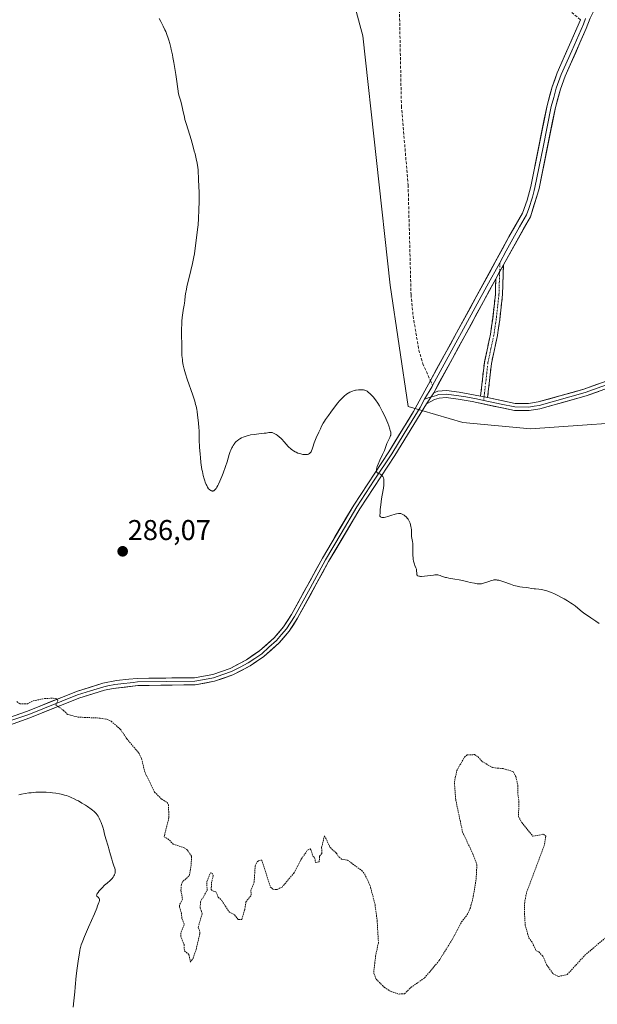
# Model space of a CAD drawing. Units: metres. Extents: x 622141 to 625623, y 4669349 to 4671722.
# Drawn here: x 622402 to 622604, y 4670885 to 4671229 of the extents above; entities that cross this region are included whole.
import ezdxf
from ezdxf.enums import TextEntityAlignment as Align

# ---------------------------------------------------------------- set-up
doc = ezdxf.new("R2010")
doc.units = ezdxf.units.M
doc.header["$MEASUREMENT"] = 0
for name, pattern in [('TRAZO_Y_PUNTO', [1, 0.5, -0.25, 0, -0.25]), ('TRAZOS', [0.75, 0.5, -0.25]), ('TRAZOSX2', [1.5, 1, -0.5])]:
    doc.linetypes.add(name, pattern=pattern)
for name, color, linetype, lineweight in [('Camino', 19, 'TRAZOSX2', 0), ('Camino Cxs', 19, 'Continuous', 0), ('Camino eje', 19, 'TRAZO_Y_PUNTO', 0), ('Carátula', 7, 'Continuous', 5), ('Cultivos herbáceos CxS', 92, 'Continuous', 0), ('Curva de nivel auxiliar', 36, 'TRAZOS', 0), ('Curva de nivel normal', 36, 'Continuous', 0), ('Layer 0', 7, 'Continuous', 0), ('Matorral CxS', 135, 'Continuous', 0), ('Punto de cota en terreno', 7, 'Continuous', 0), ('Rótulo de punto de cota en terreno', 19, 'Continuous', 0), ('Senda', 19, 'TRAZOSX2', 0)]:
    doc.layers.add(name, color=color, linetype=linetype, lineweight=lineweight)
doc.styles.add('Arial', font='txt', dxfattribs={"height": 0.2})

# ---------------------------------------------------------------- blocks, each defined once
blk = doc.blocks.new('*U150')
at = {"layer": 'Cultivos herbáceos CxS', "color": 92, "linetype": 'Continuous', "lineweight": 0}
blk.add_polyline3d([(622517.0691, 4671241.1891, 283.0346), (622521.9329, 4671223.5137, 283.1197), (622531.4269, 4671136.3223, 283.6216), (622537.7935, 4671093.8751, 283.9869), (622556.8627, 4671088.2199, 283.8565), (622580.5843, 4671086.0619, 283.8424), (622626.9475, 4671089.2979, 283.5971), (622648.6945, 4671101.3427, 283.6468), (622663.0593, 4671111.8485, 283.7433), (622676.2591, 4671117.8789, 283.742), (622700.9929, 4671119.7337, 283.6985), (622733.6931, 4671105.4799, 283.8788), (622763.8831, 4671092.5357, 283.9376), (622781.1351, 4671076.3535, 284.483), (622795.5729, 4671069.2335, 285.0681), (622841.5505, 4671041.1099, 285.1941), (622872.7171, 4671011.4269, 285.3795)], dxfattribs=at)
blk = doc.blocks.new('5PATER')
at = {"layer": 'Carátula', "linetype": 'Continuous', "lineweight": 5}
h = blk.add_hatch(color=250, dxfattribs=at)
edge = h.paths.add_edge_path()
edge.add_ellipse((0, 0.01), major_axis=(-1.33, -1.34), ratio=0.999422, start_angle=0, end_angle=360)

msp = doc.modelspace()

# ---------------------------------------------------------------- linework, layer by layer
at = {"layer": 'Camino', "color": 19, "linetype": 'TRAZOSX2', "lineweight": 0}
for points in [[(622598.1001, 4671229.1601), (622592.6801, 4671233.6901), (622587.7501, 4671239.7701), (622584.8601, 4671243.8801), (622581.3101, 4671250.8401), (622577.6701, 4671260.0801), (622575.2701, 4671263.8301), (622572.5201, 4671266.6001), (622570.6701, 4671267.8801), (622567.3701, 4671269.5501), (622564.8601, 4671270.3001), (622562.0501, 4671272.3601), (622549.7001, 4671284.9001), (622542.8601, 4671291.2901), (622538.6301, 4671294.7401), (622530.6801, 4671299.9001)], [(622571.1201, 4671143.3501), (622570.8201, 4671132.9601), (622569.8401, 4671124.2201), (622569.0301, 4671118.6401), (622566.9301, 4671108.8801), (622565.5801, 4671096.9501)], [(622563.1301, 4671097.4701), (622564.4501, 4671109.2801), (622566.5701, 4671119.0801), (622567.3601, 4671124.5401), (622568.3201, 4671133.1401), (622568.4801, 4671138.5201)]]:
    msp.add_lwpolyline(points, dxfattribs=at)
at = {"layer": 'Camino Cxs', "color": 19, "linetype": 'Continuous', "lineweight": 0}
for points in [[(622571.1201, 4671143.3501), (622568.4801, 4671138.5201)], [(622563.1301, 4671097.4701), (622565.5801, 4671096.9501)]]:
    msp.add_lwpolyline(points, dxfattribs=at)
msp.add_polyline3d([(622565.5801, 4671096.9501, 283.5361), (622563.1301, 4671097.4701, 283.5245), (622563.5701, 4671101.4067, 283.4911), (622564.0101, 4671105.3434, 283.4645), (622564.4501, 4671109.2801, 283.4333), (622565.1567, 4671112.5467, 283.4157), (622565.8634, 4671115.8134, 283.3907), (622566.5701, 4671119.0801, 283.3627), (622566.9651, 4671121.8101, 283.347), (622567.3601, 4671124.5401, 283.3443), (622567.8401, 4671128.8401, 283.3627), (622568.3201, 4671133.1401, 283.343), (622568.4001, 4671135.8301, 283.3235), (622568.4801, 4671138.5201, 283.3019), (622569.8001, 4671140.9351, 283.2773), (622571.1201, 4671143.3501, 283.2497), (622571.0201, 4671139.8867, 283.2664), (622570.9201, 4671136.4234, 283.3042), (622570.8201, 4671132.9601, 283.3502), (622570.3301, 4671128.5901, 283.3732), (622569.8401, 4671124.2201, 283.3675), (622569.4351, 4671121.4301, 283.3746), (622569.0301, 4671118.6401, 283.3875), (622567.9801, 4671113.7601, 283.4047), (622566.9301, 4671108.8801, 283.4121), (622566.4801, 4671104.9034, 283.4422), (622566.0301, 4671100.9267, 283.4838), (622565.5801, 4671096.9501, 283.5361)], close=True, dxfattribs=at)
at = {"layer": 'Camino eje', "color": 19, "linetype": 'TRAZO_Y_PUNTO', "lineweight": 0}
for points in [[(622569.8933, 4671144.1297), (622569.8007, 4671140.9362)], [(622569.8007, 4671140.9362), (622569.6501, 4671135.7401), (622569.5701, 4671133.0501), (622569.0801, 4671128.6801), (622568.6001, 4671124.3801), (622567.8001, 4671118.8601), (622566.7501, 4671113.9801), (622565.6901, 4671109.0801), (622565.0301, 4671103.1751), (622564.3558, 4671097.2099)], [(622564.3558, 4671097.2099), (622564.2147, 4671095.9613)]]:
    msp.add_lwpolyline(points, dxfattribs=at)
at = {"layer": 'Cultivos herbáceos CxS', "color": 92, "linetype": 'Continuous', "lineweight": 0}
msp.add_polyline3d([(622517.0691, 4671241.1891, 283.0346), (622521.9329, 4671223.5137, 283.1197), (622531.4269, 4671136.3223, 283.6216), (622537.7935, 4671093.8751, 283.9869), (622556.8627, 4671088.2199, 283.8565), (622580.5843, 4671086.0619, 283.8424), (622626.9475, 4671089.2979, 283.5971), (622648.6945, 4671101.3427, 283.6468), (622663.0593, 4671111.8485, 283.7433), (622676.2591, 4671117.8789, 283.742), (622700.9929, 4671119.7337, 283.6985), (622733.6931, 4671105.4799, 283.8788), (622763.8831, 4671092.5357, 283.9376), (622781.1351, 4671076.3535, 284.483), (622795.5729, 4671069.2335, 285.0681), (622841.5505, 4671041.1099, 285.1941), (622872.7171, 4671011.4269, 285.3795)], dxfattribs=at)
at = {"layer": 'Curva de nivel auxiliar', "color": 36, "linetype": 'TRAZOS', "lineweight": 0}
msp.add_polyline3d([(622400.68, 4670990.58, 287.5), (622401.83, 4670989.78, 287.5), (622404.43, 4670989.75, 287.5), (622406.45, 4670990.86, 287.5), (622410.36, 4670991.63, 287.5), (622413.42, 4670991.8, 287.5), (622414.64, 4670991.56, 287.5), (622415.13, 4670991.11, 287.5), (622414.39, 4670989.36, 287.5), (622417.12, 4670987.51, 287.5), (622418.53, 4670986.09, 287.5), (622422.09, 4670985.15, 287.5), (622429.9, 4670984.81, 287.5), (622432.28, 4670984.38, 287.5), (622433.75, 4670983.7, 287.5), (622436.95, 4670980.96, 287.5), (622439.27, 4670977.56, 287.5), (622443.51, 4670972.5, 287.5), (622444.43, 4670970.64, 287.5), (622445.51, 4670966.02, 287.5), (622448.95, 4670958.95, 287.5), (622451.46, 4670956.45, 287.5), (622453.32, 4670955.32, 287.5), (622453.83, 4670954.45, 287.5), (622453.98, 4670949.98, 287.5), (622452.3, 4670943.24, 287.5), (622453.61, 4670942.6, 287.5), (622455.43, 4670940.75, 287.5), (622459.38, 4670939.41, 287.5), (622460.42, 4670938.72, 287.5), (622461.92, 4670936.46, 287.5), (622461.79, 4670933.4, 287.5), (622461.24, 4670930.14, 287.5), (622461.01, 4670929.55, 287.5), (622458.79, 4670927.59, 287.5), (622458.34, 4670926.57, 287.5), (622458.18, 4670924.56, 287.5), (622458.76, 4670921.42, 287.5), (622457.68, 4670919.4, 287.5), (622457.64, 4670918.79, 287.5), (622458.34, 4670916.6, 287.5), (622458.53, 4670914.64, 287.5), (622459.36, 4670912.61, 287.5), (622458.13, 4670909.58, 287.5), (622458.11, 4670908.55, 287.5), (622459.3, 4670905.59, 287.5), (622459.42, 4670903.38, 287.5), (622461.01, 4670902.06, 287.5), (622461.51, 4670899.42, 287.5), (622462.46, 4670900.83, 287.5), (622463.51, 4670903.86, 287.5), (622464.81, 4670909.38, 287.5), (622464.74, 4670910.4, 287.5), (622464.19, 4670911.59, 287.5), (622465.66, 4670916.38, 287.5), (622464.91, 4670918.45, 287.5), (622465.07, 4670920.56, 287.5), (622467.34, 4670924.57, 287.5), (622467.29, 4670927.62, 287.5), (622468.51, 4670930.71, 287.5), (622469.19, 4670930.52, 287.5), (622469.54, 4670929.6, 287.5), (622468.89, 4670927.46, 287.5), (622468.81, 4670924.85, 287.5), (622469.33, 4670924.34, 287.5), (622470.47, 4670923.97, 287.5), (622471.22, 4670922.18, 287.5), (622472.49, 4670920.96, 287.5), (622475.05, 4670917.04, 287.5), (622476.96, 4670915.96, 287.5), (622478.27, 4670914.3, 287.5), (622479.47, 4670914.33, 287.5), (622480.52, 4670917.75, 287.5), (622480.96, 4670920.5, 287.5), (622482.82, 4670922.87, 287.5), (622482.66, 4670924.41, 287.5), (622483.84, 4670927.39, 287.5), (622484.2, 4670933.12, 287.5), (622484.9, 4670934.56, 287.5), (622485.53, 4670935.01, 287.5), (622486.5, 4670935.12, 287.5), (622489.48, 4670925.81, 287.5), (622490.5, 4670924.92, 287.5), (622491.88, 4670924.85, 287.5), (622493.61, 4670925.7, 287.5), (622497.69, 4670930.52, 287.5), (622500.32, 4670935.48, 287.5), (622502.55, 4670938.65, 287.5), (622503.42, 4670939.04, 287.5), (622503.73, 4670938.78, 287.5), (622504.45, 4670936.44, 287.5), (622504.98, 4670936.02, 287.5), (622505.36, 4670934.34, 287.5), (622506.6, 4670934.48, 287.5), (622506.77, 4670936.51, 287.5), (622507.53, 4670937.48, 287.5), (622507.47, 4670939.5, 287.5), (622508.46, 4670943.65, 287.5), (622510.51, 4670939.51, 287.5), (622512.59, 4670937.58, 287.5), (622513.56, 4670936.2, 287.5), (622514.46, 4670935.46, 287.5), (622516.52, 4670935.14, 287.5), (622521.49, 4670931.48, 287.5), (622522.54, 4670930.23, 287.5), (622524.4, 4670926.34, 287.5), (622526.17, 4670919.54, 287.5), (622526.92, 4670913.95, 287.5), (622527.35, 4670906.21, 287.5), (622526.36, 4670901.6, 287.5), (622525.76, 4670896.4, 287.5), (622525.8, 4670895.44, 287.5), (622526.52, 4670893.52, 287.5), (622529.41, 4670890.65, 287.5), (622531.58, 4670889.22, 287.5), (622534.6, 4670888.27, 287.5), (622536.51, 4670888.37, 287.5), (622538.73, 4670890.59, 287.5), (622543.53, 4670893.91, 287.5), (622548.55, 4670899.89, 287.5), (622553.28, 4670907.47, 287.5), (622556.46, 4670913.49, 287.5), (622558.46, 4670916.05, 287.5), (622559.57, 4670918.46, 287.5), (622560.58, 4670922.43, 287.5), (622561.56, 4670928.41, 287.5), (622561.83, 4670933.42, 287.5), (622560.41, 4670937.36, 287.5), (622556.84, 4670944.9, 287.5), (622554.41, 4670956.29, 287.5), (622553.96, 4670962.49, 287.5), (622554.8, 4670966.45, 287.5), (622557.46, 4670971.15, 287.5), (622558.45, 4670971.95, 287.5), (622561.04, 4670972.03, 287.5), (622562.24, 4670971.24, 287.5), (622563.63, 4670969.6, 287.5), (622567.47, 4670967.47, 287.5), (622571.07, 4670967.12, 287.5), (622574.52, 4670966.11, 287.5), (622575.43, 4670964.37, 287.5), (622576.23, 4670961.13, 287.5), (622576.18, 4670958.1, 287.5), (622576.53, 4670955.71, 287.5), (622576.42, 4670950.38, 287.5), (622577.56, 4670948.25, 287.5), (622581.47, 4670943.47, 287.5), (622585.17, 4670944.21, 287.5), (622585.92, 4670943.46, 287.5), (622585.51, 4670940.49, 287.5), (622579.15, 4670923.57, 287.5), (622578.57, 4670920.31, 287.5), (622578.49, 4670916.46, 287.5), (622578.77, 4670912.41, 287.5), (622580.01, 4670907.99, 287.5), (622581.3, 4670906.23, 287.5), (622582.49, 4670903.48, 287.5), (622583.49, 4670903, 287.5), (622584.97, 4670901.48, 287.5), (622586.38, 4670898.35, 287.5), (622588.57, 4670895.28, 287.5), (622590.4, 4670894.43, 287.5), (622593.48, 4670895.08, 287.5), (622599.62, 4670901.82, 287.5), (622607.86, 4670908.81, 287.5)], dxfattribs=at)
at = {"layer": 'Curva de nivel normal', "color": 36, "linetype": 'Continuous', "lineweight": 0}
for points in [[(622450.63, 4671229.56, 285), (622451.18, 4671228.56, 285), (622452.02, 4671226.87, 285), (622452.59, 4671225.64, 285), (622452.87, 4671224.99, 285), (622453.27, 4671223.98, 285), (622453.73, 4671222.72, 285), (622453.96, 4671222.02, 285), (622454.3, 4671220.85, 285), (622454.65, 4671219.47, 285), (622454.83, 4671218.69, 285), (622455.2, 4671216.9, 285), (622455.4, 4671215.88, 285), (622455.71, 4671214.17, 285), (622456.39, 4671210.03, 285), (622456.77, 4671207.54, 285), (622457.39, 4671203.23, 285), (622457.63, 4671202.43, 285), (622458.03, 4671200.99, 285), (622458.36, 4671199.71, 285), (622458.86, 4671197.46, 285), (622459.4, 4671195.09, 285), (622459.61, 4671194.26, 285), (622460.09, 4671192.54, 285), (622461.72, 4671187.19, 285), (622462.46, 4671184.68, 285), (622462.88, 4671183.14, 285), (622463.13, 4671182.19, 285), (622463.55, 4671180.5, 285), (622463.88, 4671178.96, 285), (622464.02, 4671178.1, 285), (622464.09, 4671177.57, 285), (622464.18, 4671176.56, 285), (622464.3, 4671173.23, 285), (622464.49, 4671170.81, 285), (622464.56, 4671168.8, 285), (622464.57, 4671166.95, 285), (622464.55, 4671165.55, 285), (622464.48, 4671162.64, 285), (622464.36, 4671159.64, 285), (622464.19, 4671157.37, 285), (622464.1, 4671156.54, 285), (622463.78, 4671153.84, 285), (622463.46, 4671150.99, 285), (622463.22, 4671149.25, 285), (622462.9, 4671147.28, 285), (622462.69, 4671146.2, 285), (622462.19, 4671143.87, 285), (622461.03, 4671139, 285), (622460.51, 4671136.75, 285), (622460.29, 4671135.74, 285), (622460.11, 4671134.83, 285), (622459.84, 4671133.27, 285), (622459.71, 4671132.39, 285), (622459.54, 4671130.94, 285), (622459.42, 4671130.04, 285), (622459.29, 4671129.23, 285), (622458.98, 4671127.54, 285), (622458.82, 4671126.51, 285), (622458.75, 4671125.92, 285), (622458.56, 4671123.83, 285), (622458.46, 4671122.33, 285), (622458.41, 4671121.35, 285), (622458.36, 4671119.61, 285), (622458.36, 4671118.18, 285), (622458.46, 4671116.06, 285), (622458.47, 4671115.23, 285), (622458.5, 4671113.28, 285), (622458.56, 4671111.7, 285), (622458.69, 4671110.28, 285), (622458.79, 4671109.53, 285), (622459.02, 4671108.3, 285), (622459.36, 4671106.89, 285), (622459.58, 4671106.1, 285), (622459.83, 4671105.25, 285), (622460.42, 4671103.39, 285), (622462.32, 4671097.82, 285), (622463.01, 4671095.69, 285), (622463.35, 4671094.56, 285), (622463.52, 4671093.9, 285), (622463.77, 4671092.79, 285), (622463.89, 4671092.07, 285), (622464.02, 4671090.82, 285), (622464.1, 4671089.96, 285), (622464.37, 4671087.97, 285), (622464.49, 4671086.51, 285), (622464.54, 4671085.26, 285), (622464.62, 4671082.2, 285), (622464.72, 4671079.59, 285), (622464.88, 4671077.19, 285), (622464.99, 4671075.99, 285), (622465.18, 4671074.24, 285), (622465.42, 4671072.58, 285), (622465.55, 4671071.8, 285), (622465.69, 4671071.05, 285), (622466, 4671069.69, 285), (622466.33, 4671068.48, 285), (622466.56, 4671067.77, 285), (622466.72, 4671067.34, 285), (622467.03, 4671066.57, 285), (622467.21, 4671066.2, 285), (622467.55, 4671065.57, 285), (622467.9, 4671065.08, 285), (622468.14, 4671064.82, 285), (622468.31, 4671064.68, 285), (622468.64, 4671064.45, 285), (622468.87, 4671064.33, 285), (622468.99, 4671064.29, 285), (622469.18, 4671064.26, 285), (622469.37, 4671064.26, 285), (622469.47, 4671064.28, 285), (622469.68, 4671064.36, 285), (622469.79, 4671064.43, 285), (622469.95, 4671064.55, 285), (622470.19, 4671064.77, 285), (622470.31, 4671064.91, 285), (622470.5, 4671065.16, 285), (622470.81, 4671065.63, 285), (622471.13, 4671066.21, 285), (622471.36, 4671066.65, 285), (622471.82, 4671067.65, 285), (622472.53, 4671069.35, 285), (622473, 4671070.54, 285), (622473.83, 4671072.88, 285), (622474.34, 4671074.44, 285), (622475.13, 4671077.01, 285), (622475.48, 4671078.07, 285), (622475.67, 4671078.55, 285), (622476.01, 4671079.34, 285), (622476.2, 4671079.71, 285), (622476.49, 4671080.22, 285), (622476.82, 4671080.69, 285), (622476.99, 4671080.91, 285), (622477.36, 4671081.34, 285), (622477.56, 4671081.54, 285), (622477.88, 4671081.82, 285), (622478.5, 4671082.3, 285), (622478.84, 4671082.52, 285), (622479.39, 4671082.83, 285), (622479.99, 4671083.11, 285), (622480.31, 4671083.24, 285), (622480.99, 4671083.48, 285), (622481.36, 4671083.59, 285), (622481.94, 4671083.73, 285), (622482.55, 4671083.86, 285), (622483.83, 4671084.07, 285), (622484.7, 4671084.18, 285), (622486.32, 4671084.35, 285), (622487.33, 4671084.45, 285), (622488.08, 4671084.54, 285), (622488.98, 4671084.71, 285), (622489.37, 4671084.78, 285), (622489.69, 4671084.79, 285), (622489.87, 4671084.77, 285), (622490.18, 4671084.69, 285), (622490.79, 4671084.42, 285), (622491.52, 4671084.02, 285), (622491.93, 4671083.75, 285), (622492.6, 4671083.26, 285), (622493.28, 4671082.67, 285), (622493.62, 4671082.33, 285), (622494.28, 4671081.59, 285), (622495.18, 4671080.52, 285), (622495.65, 4671079.98, 285), (622496.15, 4671079.46, 285), (622496.41, 4671079.22, 285), (622496.82, 4671078.87, 285), (622497.26, 4671078.55, 285), (622497.57, 4671078.35, 285), (622498.2, 4671078, 285), (622498.52, 4671077.84, 285), (622499.15, 4671077.56, 285), (622499.78, 4671077.34, 285), (622500.18, 4671077.22, 285), (622500.92, 4671077.06, 285), (622501.29, 4671077.01, 285), (622501.52, 4671076.99, 285), (622501.93, 4671076.98, 285), (622502.12, 4671076.99, 285), (622502.46, 4671077.04, 285), (622502.75, 4671077.12, 285), (622502.92, 4671077.19, 285), (622503.21, 4671077.36, 285), (622503.48, 4671077.58, 285), (622503.59, 4671077.71, 285), (622503.79, 4671078.02, 285), (622503.92, 4671078.28, 285), (622504.17, 4671078.95, 285), (622504.39, 4671079.6, 285), (622504.88, 4671081.12, 285), (622505.28, 4671082.23, 285), (622505.56, 4671082.88, 285), (622506.5, 4671084.81, 285), (622507.03, 4671086.06, 285), (622507.45, 4671086.91, 285), (622508.06, 4671087.99, 285), (622508.46, 4671088.64, 285), (622508.87, 4671089.28, 285), (622509.84, 4671090.72, 285), (622510.66, 4671091.87, 285), (622511.93, 4671093.59, 285), (622513.18, 4671095.17, 285), (622513.76, 4671095.85, 285), (622514.3, 4671096.44, 285), (622514.63, 4671096.79, 285), (622515.24, 4671097.37, 285), (622515.52, 4671097.61, 285), (622516.03, 4671098.02, 285), (622516.49, 4671098.34, 285), (622516.77, 4671098.51, 285), (622517.29, 4671098.79, 285), (622517.99, 4671099.12, 285), (622518.31, 4671099.25, 285), (622518.8, 4671099.42, 285), (622519.3, 4671099.54, 285), (622519.57, 4671099.59, 285), (622520.43, 4671099.68, 285), (622521.02, 4671099.7, 285), (622521.76, 4671099.68, 285), (622522.09, 4671099.65, 285), (622522.47, 4671099.59, 285), (622522.64, 4671099.55, 285), (622522.88, 4671099.46, 285), (622523.23, 4671099.28, 285), (622523.41, 4671099.16, 285), (622523.8, 4671098.85, 285), (622524.49, 4671098.22, 285), (622525.48, 4671097.17, 285), (622525.94, 4671096.64, 285), (622526.55, 4671095.87, 285), (622526.92, 4671095.33, 285), (622527.17, 4671094.94, 285), (622527.72, 4671094.02, 285), (622528.69, 4671092.21, 285), (622529.21, 4671091.18, 285), (622529.96, 4671089.58, 285), (622530.62, 4671088.02, 285), (622531, 4671087.06, 285), (622531.38, 4671085.92, 285), (622531.52, 4671085.43, 285), (622531.65, 4671084.82, 285), (622531.69, 4671084.56, 285), (622531.7, 4671084.11, 285), (622531.67, 4671083.84, 285), (622531.63, 4671083.67, 285), (622531.52, 4671083.34, 285), (622531.33, 4671082.94, 285), (622530.87, 4671082.09, 285), (622530.52, 4671081.37, 285), (622530.33, 4671080.84, 285), (622529.84, 4671079.46, 285), (622529.45, 4671078.49, 285), (622529.2, 4671077.92, 285), (622528.8, 4671077.05, 285), (622527.9, 4671075.11, 285), (622527.27, 4671073.66, 285), (622526.94, 4671072.79, 285), (622526.81, 4671072.39, 285), (622526.68, 4671071.87, 285), (622526.64, 4671071.45, 285), (622526.66, 4671071.22, 285), (622526.69, 4671071.08, 285), (622526.78, 4671070.86, 285), (622526.87, 4671070.72, 285), (622526.95, 4671070.64, 285), (622527.12, 4671070.51, 285), (622527.31, 4671070.4, 285), (622527.72, 4671070.24, 285), (622528.03, 4671070.11, 285), (622528.23, 4671070, 285), (622528.36, 4671069.91, 285), (622528.58, 4671069.71, 285), (622528.68, 4671069.6, 285), (622528.86, 4671069.35, 285), (622529, 4671069.07, 285), (622529.08, 4671068.87, 285), (622529.2, 4671068.42, 285), (622529.27, 4671067.92, 285), (622529.28, 4671067.64, 285), (622529.29, 4671067.17, 285), (622529.23, 4671066.34, 285), (622529.09, 4671065.31, 285), (622529, 4671064.71, 285), (622528.45, 4671061.56, 285), (622528.16, 4671059.45, 285), (622528, 4671057.8, 285), (622527.93, 4671056.9, 285), (622527.85, 4671055.44, 285), (622527.93, 4671055.34, 285), (622528.12, 4671055.18, 285), (622528.34, 4671055.08, 285), (622528.51, 4671055.03, 285), (622528.89, 4671055, 285), (622529.2, 4671055.02, 285), (622529.42, 4671055.05, 285), (622529.88, 4671055.14, 285), (622530.61, 4671055.35, 285), (622532.02, 4671055.83, 285), (622532.84, 4671056.09, 285), (622533.2, 4671056.19, 285), (622533.71, 4671056.31, 285), (622534.37, 4671056.39, 285), (622534.67, 4671056.4, 285), (622534.86, 4671056.39, 285), (622535.21, 4671056.34, 285), (622535.46, 4671056.28, 285), (622535.94, 4671056.08, 285), (622536.37, 4671055.82, 285), (622536.63, 4671055.62, 285), (622537.12, 4671055.17, 285), (622537.56, 4671054.67, 285), (622537.75, 4671054.41, 285), (622538.02, 4671053.98, 285), (622538.25, 4671053.51, 285), (622538.36, 4671053.26, 285), (622538.45, 4671052.99, 285), (622538.62, 4671052.41, 285), (622538.74, 4671051.81, 285), (622538.81, 4671051.41, 285), (622538.89, 4671050.64, 285), (622538.92, 4671050.1, 285), (622538.93, 4671049.09, 285), (622538.99, 4671048.33, 285), (622539.07, 4671047.78, 285), (622539.29, 4671046.55, 285), (622539.39, 4671045.84, 285), (622539.42, 4671045.44, 285), (622539.45, 4671044.6, 285), (622539.45, 4671042.8, 285), (622539.46, 4671041.5, 285), (622539.48, 4671041.11, 285), (622539.55, 4671040.38, 285), (622539.66, 4671039.74, 285), (622539.75, 4671039.35, 285), (622539.95, 4671038.66, 285), (622540.13, 4671038.21, 285), (622540.46, 4671037.43, 285), (622540.64, 4671036.91, 285), (622540.68, 4671036.74, 285), (622540.72, 4671036.4, 285), (622540.75, 4671035.39, 285), (622540.78, 4671035.11, 285), (622540.82, 4671034.97, 285), (622540.92, 4671034.79, 285), (622541.09, 4671034.63, 285), (622541.2, 4671034.56, 285), (622541.5, 4671034.46, 285), (622541.69, 4671034.42, 285), (622542.04, 4671034.39, 285), (622542.45, 4671034.39, 285), (622543.45, 4671034.46, 285), (622546.65, 4671034.84, 285), (622547.06, 4671034.88, 285), (622547.71, 4671034.91, 285), (622548.2, 4671034.88, 285), (622548.46, 4671034.83, 285), (622548.92, 4671034.69, 285), (622549.66, 4671034.39, 285), (622550.16, 4671034.22, 285), (622550.79, 4671034.05, 285), (622551.17, 4671033.96, 285), (622552.06, 4671033.8, 285), (622554.12, 4671033.47, 285), (622555.58, 4671033.23, 285), (622556.75, 4671032.98, 285), (622558.72, 4671032.46, 285), (622559.45, 4671032.29, 285), (622560.97, 4671031.99, 285), (622561.98, 4671031.84, 285), (622562.7, 4671031.78, 285), (622563, 4671031.78, 285), (622563.45, 4671031.82, 285), (622563.67, 4671031.87, 285), (622564.16, 4671032, 285), (622566.01, 4671032.66, 285), (622566.99, 4671032.97, 285), (622567.54, 4671033.1, 285), (622567.82, 4671033.14, 285), (622568.25, 4671033.16, 285), (622568.7, 4671033.15, 285), (622568.95, 4671033.12, 285), (622569.47, 4671033.03, 285), (622569.75, 4671032.97, 285), (622570.21, 4671032.84, 285), (622571.26, 4671032.5, 285), (622573.63, 4671031.65, 285), (622574.82, 4671031.25, 285), (622575.39, 4671031.08, 285), (622575.93, 4671030.94, 285), (622576.91, 4671030.73, 285), (622577.79, 4671030.61, 285), (622579.25, 4671030.46, 285), (622579.85, 4671030.39, 285), (622580.97, 4671030.21, 285), (622581.92, 4671030.07, 285), (622582.41, 4671030.01, 285), (622583.51, 4671029.88, 285), (622584.41, 4671029.75, 285), (622585.34, 4671029.58, 285), (622585.81, 4671029.47, 285), (622586.28, 4671029.34, 285), (622587.21, 4671029.02, 285), (622588.16, 4671028.64, 285), (622588.82, 4671028.35, 285), (622590.18, 4671027.68, 285), (622591.66, 4671026.92, 285), (622592.42, 4671026.5, 285), (622593.55, 4671025.84, 285), (622594.66, 4671025.14, 285), (622595.19, 4671024.78, 285), (622596.2, 4671024.05, 285), (622598.04, 4671022.58, 285), (622599.32, 4671021.56, 285), (622600.17, 4671020.96, 285), (622601.77, 4671019.91, 285), (622602.83, 4671019.21, 285), (622603.45, 4671018.77, 285), (622604.6, 4671017.93, 285)], [(622420.51, 4670883.65, 290), (622420.73, 4670885.87, 290), (622421, 4670889, 290), (622421.15, 4670890.67, 290), (622421.56, 4670894.69, 290), (622421.87, 4670897.36, 290), (622422.3, 4670900.56, 290), (622422.5, 4670901.9, 290), (622422.78, 4670903.51, 290), (622422.92, 4670904.18, 290), (622423.03, 4670904.6, 290), (622423.27, 4670905.43, 290), (622423.57, 4670906.28, 290), (622423.81, 4670906.9, 290), (622424.42, 4670908.35, 290), (622425.82, 4670911.61, 290), (622427.89, 4670916.36, 290), (622428.72, 4670918.33, 290), (622429.03, 4670919.11, 290), (622429.45, 4670920.26, 290), (622429.54, 4670920.55, 290), (622429.64, 4670920.99, 290), (622429.68, 4670921.31, 290), (622429.66, 4670921.46, 290), (622429.57, 4670921.7, 290), (622429.49, 4670921.81, 290), (622429.31, 4670922.01, 290), (622428.9, 4670922.36, 290), (622428.75, 4670922.54, 290), (622428.68, 4670922.72, 290), (622428.69, 4670922.97, 290), (622428.8, 4670923.26, 290), (622428.89, 4670923.43, 290), (622429.16, 4670923.83, 290), (622429.56, 4670924.32, 290), (622430.22, 4670925.07, 290), (622430.59, 4670925.46, 290), (622431.47, 4670926.33, 290), (622432.34, 4670927.11, 290), (622433.4, 4670928.05, 290), (622433.86, 4670928.51, 290), (622434.06, 4670928.74, 290), (622434.43, 4670929.2, 290), (622434.73, 4670929.66, 290), (622434.89, 4670929.95, 290), (622434.98, 4670930.15, 290), (622435.11, 4670930.51, 290), (622435.16, 4670930.71, 290), (622435.21, 4670931.09, 290), (622435.2, 4670931.47, 290), (622435.16, 4670931.73, 290), (622435, 4670932.32, 290), (622434.73, 4670933.14, 290), (622434.24, 4670934.55, 290), (622433.96, 4670935.44, 290), (622433.53, 4670936.98, 290), (622432.96, 4670939.08, 290), (622432.7, 4670939.99, 290), (622431.88, 4670942.6, 290), (622431.68, 4670943.41, 290), (622431.37, 4670944.69, 290), (622431.17, 4670945.44, 290), (622430.79, 4670946.66, 290), (622430.24, 4670948.29, 290), (622429.96, 4670949, 290), (622429.6, 4670949.83, 290), (622429.37, 4670950.27, 290), (622429.22, 4670950.52, 290), (622428.9, 4670950.99, 290), (622428.51, 4670951.46, 290), (622428.27, 4670951.71, 290), (622427.8, 4670952.14, 290), (622427.17, 4670952.65, 290), (622426.78, 4670952.94, 290), (622425.49, 4670953.84, 290), (622424.74, 4670954.33, 290), (622423.53, 4670955.08, 290), (622422.28, 4670955.81, 290), (622421.65, 4670956.15, 290), (622420.57, 4670956.69, 290), (622420.04, 4670956.94, 290), (622419.25, 4670957.27, 290), (622418.07, 4670957.7, 290), (622417.47, 4670957.89, 290), (622416.27, 4670958.2, 290), (622415.65, 4670958.33, 290), (622414.41, 4670958.53, 290), (622413.19, 4670958.69, 290), (622412.4, 4670958.76, 290), (622410.96, 4670958.86, 290), (622409.61, 4670958.9, 290), (622408.82, 4670958.9, 290), (622407.35, 4670958.84, 290), (622405.8, 4670958.71, 290), (622404.98, 4670958.61, 290), (622403.69, 4670958.41, 290), (622402.33, 4670958.14, 290), (622401.39, 4670957.93, 290)]]:
    msp.add_polyline3d(points, dxfattribs=at)
at = {"layer": 'Layer 0', "linetype": 'Continuous', "lineweight": 0}
for points in [[(622603.7949, 4671234.3391), (622601.5101, 4671229.6801), (622600.1201, 4671226.0501), (622592.7301, 4671209.4001), (622591.0601, 4671204.8001), (622589.3201, 4671198.4301), (622583.6201, 4671170.1401), (622583.0901, 4671168.0901), (622580.5501, 4671160.2401), (622571.1201, 4671143.3501)], [(622545.57, 4671102.89), (622573.0701, 4671153.1701), (622577.8101, 4671161.5001), (622579.4901, 4671166.0701), (622580.7001, 4671170.8001), (622586.4001, 4671199.1301), (622588.2001, 4671205.7001), (622589.9501, 4671210.5201), (622598.1001, 4671229.1601)], [(622599.8823, 4671229.6223), (622599.1101, 4671227.6051), (622595.0351, 4671218.2851), (622591.3401, 4671209.9601), (622589.6301, 4671205.2501), (622588.7301, 4671201.9651), (622587.8601, 4671198.7801), (622585.0101, 4671184.6151), (622582.1601, 4671170.4701), (622581.8951, 4671169.4451), (622581.2901, 4671167.0801), (622580.0201, 4671163.1551), (622579.1801, 4671160.8701), (622576.8101, 4671156.7051), (622572.0951, 4671148.2601), (622569.8933, 4671144.1297)], [(622569.8933, 4671144.1297), (622565.3301, 4671135.8875), (622546.3451, 4671101.1743)], [(622571.1201, 4671143.3501), (622568.4801, 4671138.5201)], [(622568.4801, 4671138.5201), (622546.7251, 4671098.6597)], [(622626.9101, 4671107.1501), (622600.0801, 4671097.5101), (622583.8701, 4671093.0101), (622580.0901, 4671092.3901), (622574.9801, 4671092.4301), (622560.1601, 4671095.5301), (622555.2701, 4671096.3501), (622551.1001, 4671096.9401), (622548.5701, 4671096.7401), (622547.0001, 4671096.3001), (622544.2401, 4671094.7501)], [(622565.5801, 4671096.9501), (622575.2401, 4671094.9301), (622579.8901, 4671094.8901), (622583.3301, 4671095.4501), (622599.3201, 4671099.8901), (622626.0701, 4671109.5101)], [(622564.2147, 4671095.9613), (622570.2801, 4671094.6901), (622575.1101, 4671093.6801), (622579.9901, 4671093.6401), (622581.8801, 4671093.9501), (622583.6001, 4671094.2301), (622599.7001, 4671098.7001), (622613.1151, 4671103.5201)], [(622392.7101, 4670983.1201), (622404.4401, 4670987.2801), (622421.5901, 4670994.1301), (622430.8501, 4670996.9801), (622435.6601, 4670997.9301), (622439.9301, 4670998.3801), (622442.9201, 4670998.7001), (622462.9801, 4670998.9401), (622469.3101, 4671000.1001), (622475.4001, 4671002.2201), (622481.1301, 4671005.2501), (622485.7101, 4671008.3301), (622490.8101, 4671012.8601), (622494.1101, 4671016.7401), (622496.9201, 4671021.0201), (622507.7401, 4671040.8001), (622518.7401, 4671059.3601), (622530.9701, 4671077.9801), (622539.6701, 4671092.1001), (622545.57, 4671102.89)], [(622546.3451, 4671101.1743), (622546.1351, 4671100.7901), (622543.5217, 4671096.4189)], [(622543.5217, 4671096.4189), (622541.9551, 4671093.4251), (622536.3701, 4671084.3701), (622532.0201, 4671077.3101), (622525.9151, 4671068.0101), (622519.8001, 4671058.7001), (622514.3001, 4671049.4201), (622508.8301, 4671040.1801), (622503.4201, 4671030.2901), (622497.9901, 4671020.3801), (622495.1101, 4671015.9901), (622493.4601, 4671014.0501), (622491.7101, 4671011.9801), (622489.0301, 4671009.6051), (622486.4801, 4671007.3401), (622484.0601, 4671005.7201), (622481.7701, 4671004.1801), (622478.9051, 4671002.6651), (622475.9001, 4671001.0701), (622472.8551, 4671000.0101), (622469.6301, 4670998.8901), (622466.4651, 4670998.3101), (622463.1001, 4670997.6901), (622442.9901, 4670997.4501), (622441.4951, 4670997.2901), (622437.1751, 4670996.7551), (622435.0401, 4670996.5301), (622432.6351, 4670996.0551), (622431.1601, 4670995.7701), (622426.5301, 4670994.3451), (622422.0101, 4670992.9501), (622404.8801, 4670986.1101), (622399.0151, 4670984.0301)], [(622545.8307, 4671097.1655), (622543.5217, 4671096.4189)], [(622546.7251, 4671098.6597), (622545.8307, 4671097.1655), (622544.2401, 4671094.7501)], [(622546.7251, 4671098.6597), (622545.8307, 4671097.1655), (622544.2401, 4671094.7501)], [(622564.2147, 4671095.9613), (622561.6451, 4671096.5001), (622557.9051, 4671097.1801), (622555.4601, 4671097.5901), (622551.1401, 4671098.2001), (622548.3501, 4671097.9801), (622547.6351, 4671097.7151), (622546.8501, 4671097.4951), (622545.8307, 4671097.1655)], [(622546.7251, 4671098.6597), (622548.1301, 4671099.2201), (622551.1801, 4671099.4601), (622555.6501, 4671098.8301), (622563.1301, 4671097.4701)], [(622563.1301, 4671097.4701), (622565.5801, 4671096.9501)], [(622544.2401, 4671094.7501), (622533.0701, 4671076.6401), (622520.8601, 4671058.0401), (622509.9201, 4671039.5601), (622499.0601, 4671019.7401), (622496.1101, 4671015.2401), (622492.6101, 4671011.1001), (622487.2501, 4671006.3501), (622482.4101, 4671003.1101), (622476.4001, 4670999.9201), (622469.9501, 4670997.6801), (622463.2201, 4670996.4401), (622443.0601, 4670996.2001), (622434.4201, 4670995.1301), (622431.4701, 4670994.5601), (622422.4301, 4670991.7701), (622405.3201, 4670984.9401), (622393.4901, 4670980.7401)]]:
    msp.add_lwpolyline(points, dxfattribs=at)
for points in [[(622400.5301, 4670985.8934, 287.6214), (622404.4401, 4670987.2801, 287.5954), (622408.7276, 4670988.9926, 287.557), (622413.0151, 4670990.7051, 287.4171), (622417.3026, 4670992.4176, 287.3446), (622421.5901, 4670994.1301, 287.2524), (622426.2201, 4670995.5551, 287.0511), (622430.8501, 4670996.9801, 286.9508), (622435.6601, 4670997.9301, 286.803), (622439.9301, 4670998.3801, 286.668), (622442.9201, 4670998.7001, 286.5792), (622446.9321, 4670998.7481, 286.4757), (622450.9441, 4670998.7961, 286.3915), (622454.9561, 4670998.8441, 286.3054), (622458.9681, 4670998.8921, 286.234), (622462.9801, 4670998.9401, 286.1699), (622466.1451, 4670999.5201, 286.1022), (622469.3101, 4671000.1001, 286.0478), (622472.3551, 4671001.1601, 285.9965), (622475.4001, 4671002.2201, 286.0276), (622478.2651, 4671003.7351, 286.0193), (622481.1301, 4671005.2501, 285.9895), (622483.4201, 4671006.7901, 285.9913), (622485.7101, 4671008.3301, 285.9992), (622488.2601, 4671010.5951, 285.939), (622490.8101, 4671012.8601, 285.9066), (622492.4601, 4671014.8001, 285.8906), (622494.1101, 4671016.7401, 285.8609), (622495.5151, 4671018.8801, 285.8245), (622496.9201, 4671021.0201, 285.8158), (622499.0841, 4671024.9761, 285.7865), (622501.2481, 4671028.9321, 285.7252), (622503.4121, 4671032.8881, 285.725), (622505.5761, 4671036.8441, 285.653), (622507.7401, 4671040.8001, 285.6191), (622509.9401, 4671044.5121, 285.5852), (622512.1401, 4671048.2241, 285.5521), (622514.3401, 4671051.9361, 285.5009), (622516.5401, 4671055.6481, 285.4306), (622518.7401, 4671059.3601, 285.3897), (622521.1861, 4671063.0841, 285.2394), (622523.6321, 4671066.8081, 285.1801), (622526.0781, 4671070.5321, 285.0625), (622528.5241, 4671074.2561, 284.9551), (622530.9701, 4671077.9801, 284.7328), (622533.1451, 4671081.5101, 284.7096), (622535.3201, 4671085.0401, 284.4047), (622537.4951, 4671088.5701, 284.1912), (622539.6701, 4671092.1001, 284.0772), (622541.6367, 4671095.6967, 283.8477), (622543.6034, 4671099.2934, 283.7876), (622545.5701, 4671102.8901, 283.7149), (622547.8617, 4671107.0801, 283.5923), (622550.1534, 4671111.2701, 283.5127), (622552.4451, 4671115.4601, 283.4698), (622554.7367, 4671119.6501, 283.4405), (622557.0284, 4671123.8401, 283.3986), (622559.3201, 4671128.0301, 283.3807), (622561.6117, 4671132.2201, 283.3585), (622563.9034, 4671136.4101, 283.3379), (622566.1951, 4671140.6001, 283.3214), (622568.4867, 4671144.7901, 283.2794), (622570.7784, 4671148.9801, 283.2333), (622573.0701, 4671153.1701, 283.2135), (622575.4401, 4671157.3351, 283.1801), (622577.8101, 4671161.5001, 283.2309), (622579.4901, 4671166.0701, 283.3034), (622580.7001, 4671170.8001, 283.3841), (622581.6501, 4671175.5217, 283.3951), (622582.6001, 4671180.2434, 283.323), (622583.5501, 4671184.9651, 283.2729), (622584.5001, 4671189.6867, 283.2887), (622585.4501, 4671194.4084, 283.315), (622586.4001, 4671199.1301, 283.3244), (622587.3001, 4671202.4151, 283.2042), (622588.2001, 4671205.7001, 283.1004), (622589.0751, 4671208.1101, 283.0655), (622589.9501, 4671210.5201, 283.0888), (622591.5801, 4671214.2481, 283.137), (622593.2101, 4671217.9761, 283.0521), (622594.8401, 4671221.7041, 282.9985), (622596.4701, 4671225.4321, 282.9542), (622598.1001, 4671229.1601, 282.9082)], [(622601.5101, 4671229.6801, 283.0538), (622600.1201, 4671226.0501, 283.0506), (622598.2726, 4671221.8876, 283.0815), (622596.4251, 4671217.7251, 283.1247), (622594.5776, 4671213.5626, 283.1598), (622592.7301, 4671209.4001, 283.2103), (622591.0601, 4671204.8001, 283.2455), (622590.1901, 4671201.6151, 283.2931), (622589.3201, 4671198.4301, 283.377), (622588.3701, 4671193.7151, 283.4591), (622587.4201, 4671189.0001, 283.5396), (622586.4701, 4671184.2851, 283.6112), (622585.5201, 4671179.5701, 283.654), (622584.5701, 4671174.8551, 283.6357), (622583.6201, 4671170.1401, 283.5767), (622583.0901, 4671168.0901, 283.5389), (622581.8201, 4671164.1651, 283.4513), (622580.5501, 4671160.2401, 283.3297), (622578.1926, 4671156.0176, 283.2311), (622575.8351, 4671151.7951, 283.2208), (622573.4776, 4671147.5726, 283.2472), (622571.1201, 4671143.3501, 283.2497), (622569.8001, 4671140.9351, 283.2773), (622568.4801, 4671138.5201, 283.3019), (622566.3046, 4671134.534, 283.3351), (622564.1291, 4671130.548, 283.3571), (622561.9536, 4671126.5619, 283.3781), (622559.7781, 4671122.5759, 283.4023), (622557.6026, 4671118.5899, 283.4278), (622555.4271, 4671114.6038, 283.4638), (622553.2516, 4671110.6178, 283.4942), (622551.0761, 4671106.6317, 283.5525), (622548.9006, 4671102.6457, 283.6541), (622546.7251, 4671098.6597, 283.7339), (622545.8307, 4671097.1655, 283.7912), (622544.2401, 4671094.7501, 283.8595), (622542.0061, 4671091.1281, 283.9534), (622539.7721, 4671087.5061, 284.1386), (622537.5381, 4671083.8841, 284.2256), (622535.3041, 4671080.2621, 284.5317), (622533.0701, 4671076.6401, 284.6878), (622530.6281, 4671072.9201, 284.8617), (622528.1861, 4671069.2001, 284.9804), (622525.7441, 4671065.4801, 285.1793), (622523.3021, 4671061.7601, 285.2419), (622520.8601, 4671058.0401, 285.4192), (622518.6721, 4671054.3441, 285.4761), (622516.4841, 4671050.6481, 285.548), (622514.2961, 4671046.9521, 285.6026), (622512.1081, 4671043.2561, 285.6015), (622509.9201, 4671039.5601, 285.6541), (622507.7481, 4671035.5961, 285.6977), (622505.5761, 4671031.6321, 285.7431), (622503.4041, 4671027.6681, 285.7549), (622501.2321, 4671023.7041, 285.8091), (622499.0601, 4671019.7401, 285.8455), (622497.5851, 4671017.4901, 285.8499), (622496.1101, 4671015.2401, 285.883), (622494.3601, 4671013.1701, 285.9123), (622492.6101, 4671011.1001, 285.9317), (622489.9301, 4671008.7251, 285.9822), (622487.2501, 4671006.3501, 286.0275), (622484.8301, 4671004.7301, 286.037), (622482.4101, 4671003.1101, 286.0436), (622479.4051, 4671001.5151, 286.0907), (622476.4001, 4670999.9201, 286.0898), (622473.1751, 4670998.8001, 286.0848), (622469.9501, 4670997.6801, 286.1164), (622466.5851, 4670997.0601, 286.1904), (622463.2201, 4670996.4401, 286.2316), (622459.1881, 4670996.3921, 286.2688), (622455.1561, 4670996.3441, 286.3403), (622451.1241, 4670996.2961, 286.4463), (622447.0921, 4670996.2481, 286.5561), (622443.0601, 4670996.2001, 286.6611), (622438.7401, 4670995.6651, 286.7842), (622434.4201, 4670995.1301, 286.9022), (622431.4701, 4670994.5601, 286.9835), (622426.9501, 4670993.1651, 287.1331), (622422.4301, 4670991.7701, 287.287), (622418.1526, 4670990.0626, 287.3851), (622413.8751, 4670988.3551, 287.508), (622409.5976, 4670986.6476, 287.6125), (622405.3201, 4670984.9401, 287.6747), (622401.3767, 4670983.5401, 287.7196)], [(622604.5517, 4671099.1167, 283.4773), (622600.0801, 4671097.5101, 283.4441), (622596.0276, 4671096.3851, 283.4668), (622591.9751, 4671095.2601, 283.4782), (622587.9226, 4671094.1351, 283.4819), (622583.8701, 4671093.0101, 283.5026), (622580.0901, 4671092.3901, 283.5377), (622577.5351, 4671092.4101, 283.539), (622574.9801, 4671092.4301, 283.5463), (622571.2751, 4671093.2051, 283.5248), (622567.5701, 4671093.9801, 283.5734), (622563.8651, 4671094.7551, 283.5805), (622560.1601, 4671095.5301, 283.5882), (622555.2701, 4671096.3501, 283.6554), (622551.1001, 4671096.9401, 283.7273), (622548.5701, 4671096.7401, 283.7692), (622547.0001, 4671096.3001, 283.8058), (622544.2401, 4671094.7501, 283.8595), (622545.8307, 4671097.1655, 283.7912), (622546.7251, 4671098.6597, 283.7339), (622548.1301, 4671099.2201, 283.7072), (622551.1801, 4671099.4601, 283.6586), (622555.6501, 4671098.8301, 283.5865), (622559.3901, 4671098.1501, 283.5394), (622563.1301, 4671097.4701, 283.5245), (622565.5801, 4671096.9501, 283.5361), (622570.4101, 4671095.9401, 283.5226), (622575.2401, 4671094.9301, 283.485), (622579.8901, 4671094.8901, 283.4805), (622583.3301, 4671095.4501, 283.4759), (622587.3276, 4671096.5601, 283.455), (622591.3251, 4671097.6701, 283.4513), (622595.3226, 4671098.7801, 283.4472), (622599.3201, 4671099.8901, 283.4548), (622603.7784, 4671101.4934, 283.4888), (622608.2367, 4671103.0967, 283.4887)]]:
    msp.add_polyline3d(points, dxfattribs=at)
at = {"layer": 'Matorral CxS', "color": 135, "linetype": 'Continuous', "lineweight": 0}
for points in [[(622872.7171, 4671011.4269, 285.3795), (622841.5505, 4671041.1099, 285.1941), (622795.5729, 4671069.2335, 285.0681), (622781.1351, 4671076.3535, 284.483), (622763.8831, 4671092.5357, 283.9376), (622733.6931, 4671105.4799, 283.8788), (622700.9929, 4671119.7337, 283.6985), (622676.2591, 4671117.8789, 283.742), (622663.0593, 4671111.8485, 283.7433), (622648.6945, 4671101.3427, 283.6468), (622626.9475, 4671089.2979, 283.5971), (622580.5843, 4671086.0619, 283.8424), (622556.8627, 4671088.2199, 283.8565), (622537.7935, 4671093.8751, 283.9869), (622531.4269, 4671136.3223, 283.6216), (622521.9329, 4671223.5137, 283.1197), (622517.0691, 4671241.1891, 283.0346)], [(622517.0691, 4671241.1891, 283.0346), (622521.9329, 4671223.5137, 283.1197), (622531.4269, 4671136.3223, 283.6216), (622537.7935, 4671093.8751, 283.9869), (622556.8627, 4671088.2199, 283.8565), (622580.5843, 4671086.0619, 283.8424), (622626.9475, 4671089.2979, 283.5971), (622648.6945, 4671101.3427, 283.6468), (622663.0593, 4671111.8485, 283.7433), (622676.2591, 4671117.8789, 283.742), (622700.9929, 4671119.7337, 283.6985), (622733.6931, 4671105.4799, 283.8788), (622763.8831, 4671092.5357, 283.9376), (622781.1351, 4671076.3535, 284.483), (622795.5729, 4671069.2335, 285.0681), (622841.5505, 4671041.1099, 285.1941), (622872.7171, 4671011.4269, 285.3795)]]:
    msp.add_polyline3d(points, dxfattribs=at)
at = {"layer": 'Senda', "color": 19, "linetype": 'TRAZOSX2', "lineweight": 0}
for points in [[(622530.6801, 4671299.9001), (622530.2501, 4671293.0701), (622531.7101, 4671280.5601), (622532.8201, 4671255.5901), (622534.7201, 4671232.5401), (622535.4001, 4671199.0001), (622537.7501, 4671171.3401), (622538.7801, 4671132.9601), (622539.5001, 4671125.4801), (622541.5001, 4671113.5801), (622542.9001, 4671108.8001), (622545.57, 4671102.89)], [(622545.57, 4671102.89), (622546.3451, 4671101.1743)]]:
    msp.add_lwpolyline(points, dxfattribs=at)

# ---------------------------------------------------------------- block references
at = {"layer": 'Cultivos herbáceos CxS', "color": 92, "linetype": 'Continuous', "lineweight": 0}
msp.add_blockref('*U150', (0, 0), dxfattribs=at)
at = {"layer": 'Punto de cota en terreno', "linetype": 'Continuous', "lineweight": 0}
msp.add_blockref('5PATER', (622437.79, 4671043.15, 286.07), dxfattribs=at)

# ---------------------------------------------------------------- texts
at = {"layer": 'Rótulo de punto de cota en terreno', "color": 19, "linetype": 'Continuous', "lineweight": 0, "style": 'Arial'}
msp.add_text('286,07', height=7, dxfattribs=at).set_placement((622439.5539, 4671044.9139), align=Align.BOTTOM_LEFT)

doc.saveas('drawing.dxf')
